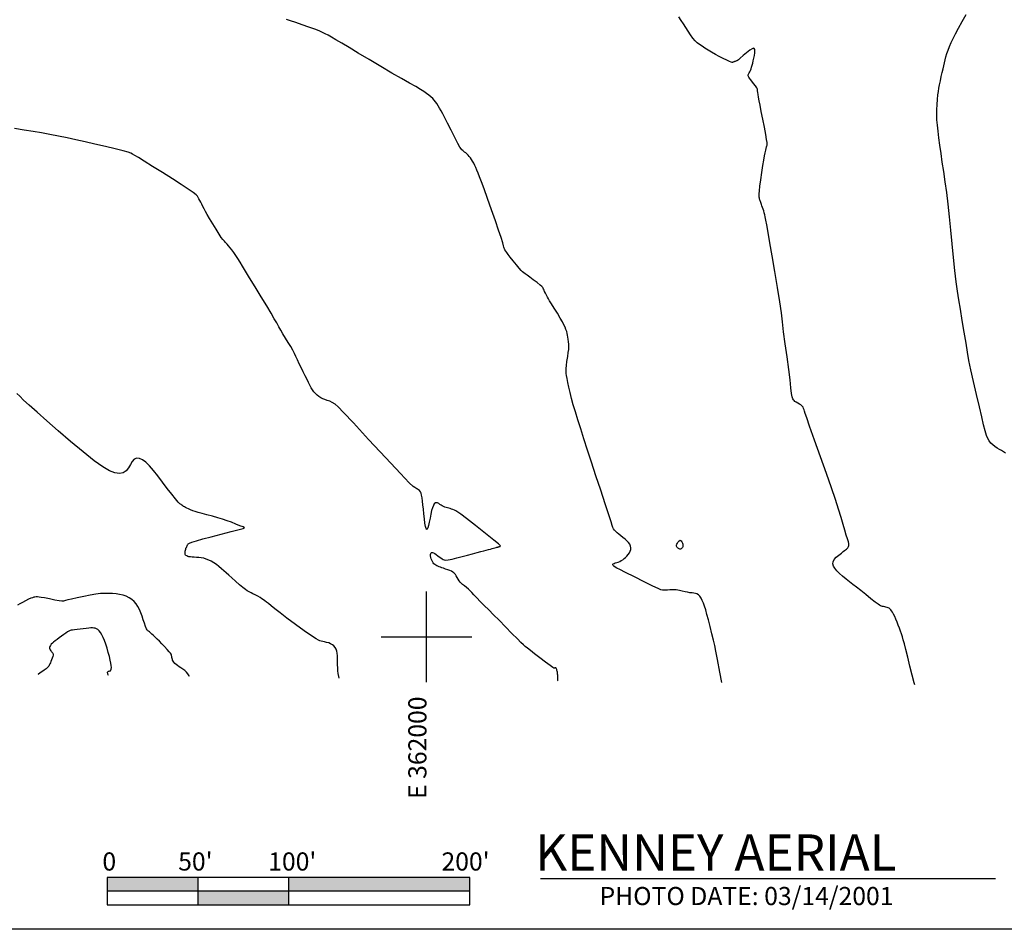
# Model space of a CAD drawing. Extents: x 359663 to 362863, y 1045789 to 1048789.
# Drawn here: x 361776 to 362319, y 1045839 to 1046340 of the extents above; entities that cross this region are included whole.
import ezdxf
from ezdxf.enums import TextEntityAlignment as Align

# ---------------------------------------------------------------- set-up
doc = ezdxf.new("R2010")
doc.units = 0
doc.header["$MEASUREMENT"] = 0
for name, color, linetype in [('1', 1, 'CONTINUOUS'), ('5', 5, 'CONTINUOUS'), ('7', 7, 'CONTINUOUS'), ('GRID', 3, 'CONTINUOUS'), ('GRIDTXT', 7, 'CONTINUOUS'), ('INDEX', 1, 'CONTINUOUS'), ('INTER', 33, 'CONTINUOUS')]:
    doc.layers.add(name, color=color, linetype=linetype)
doc.styles.add('GRID', font='SIMPLEX.shx')
doc.styles.add('ROMANT', font='COMPLEX', dxfattribs={"height": 0.2})

# ---------------------------------------------------------------- blocks, each defined once
blk = doc.blocks.new('GRID')
at = {"layer": 'GRID'}
for p, q in [((0, -0.25), (0, 0.25)), ((-0.25, 0), (0.25, 0))]:
    blk.add_line(p, q, dxfattribs=at)

msp = doc.modelspace()

# ---------------------------------------------------------------- linework, layer by layer
at = {"layer": '1'}
for p, q in [((361823.89, 1045867.16), (361823.89, 1045852.16)), ((362023.89, 1045859.66), (361823.89, 1045859.66))]:
    msp.add_line(p, q, dxfattribs=at)
for points in [[(361823.89, 1045867.16), (361873.89, 1045867.16), (361823.89, 1045859.66), (361873.89, 1045859.66)], [(361923.89, 1045867.16), (362023.89, 1045867.16), (361923.89, 1045859.66), (362023.89, 1045859.66)], [(361873.89, 1045859.66), (361923.89, 1045859.66), (361873.89, 1045852.16), (361923.89, 1045852.16)]]:
    msp.add_solid(points, dxfattribs=at)
at = {"layer": '5'}
msp.add_line((362813.2, 1045838.59), (359813.2, 1045838.59), dxfattribs=at)
at = {"layer": '7'}
for p, q in [((362023.89, 1045867.16), (361823.89, 1045867.16)), ((361873.89, 1045867.16), (361873.89, 1045852.16)), ((361923.89, 1045867.16), (361923.89, 1045852.16)), ((362023.89, 1045852.16), (362023.89, 1045867.16)), ((361823.89, 1045852.16), (362023.89, 1045852.16))]:
    msp.add_line(p, q, dxfattribs=at)
msp.add_lwpolyline([(362062.86, 1045866.62), (362313.74, 1045866.62)], dxfattribs=at)
at = {"layer": 'INDEX', "linetype": 'CONTINUOUS', "elevation": 2470}
msp.add_lwpolyline([(362162.9, 1045974.68), (362161.83, 1045980.35), (362160.5, 1045987.35), (362160.5, 1045987.35), (362159.59, 1045992.06), (362158.92, 1045995.23), (362158.24, 1045998.11), (362158.24, 1045998.11), (362157.36, 1046001.63), (362156.37, 1046005.54), (362155.42, 1046009.24), (362155.42, 1046009.24), (362154.64, 1046012.3), (362153.98, 1046014.75), (362153.37, 1046016.78), (362153.37, 1046016.78), (362152.74, 1046018.54), (362152.08, 1046020.05), (362151.39, 1046021.31), (362151.39, 1046021.31), (362150.67, 1046022.32), (362149.92, 1046023.09), (362149.14, 1046023.61), (362149.14, 1046023.61), (362148.32, 1046023.9), (362147.43, 1046024.05), (362146.43, 1046024.14), (362146.43, 1046024.14), (362145.29, 1046024.27), (362144, 1046024.47), (362142.59, 1046024.78), (362142.59, 1046024.78), (362141.06, 1046025.17), (362139.43, 1046025.57), (362137.71, 1046025.84), (362137.71, 1046025.84), (362135.95, 1046025.91), (362134.27, 1046025.83), (362132.81, 1046025.73), (362132.81, 1046025.73), (362131.69, 1046025.67), (362130.82, 1046025.67), (362130.09, 1046025.73), (362130.09, 1046025.73), (362129.27, 1046025.9), (362127.74, 1046026.49), (362124.81, 1046027.86), (362124.81, 1046027.86), (362120.1, 1046030.19), (362114.65, 1046032.94), (362109.81, 1046035.39), (362106.66, 1046036.99), (362104.9, 1046037.88), (362103.96, 1046038.41), (362103.96, 1046038.41), (362103.33, 1046038.85), (362102.92, 1046039.25), (362102.72, 1046039.61), (362102.72, 1046039.61), (362102.74, 1046039.93), (362102.98, 1046040.22), (362103.44, 1046040.46), (362103.44, 1046040.46), (362104.09, 1046040.68), (362104.89, 1046040.91), (362105.74, 1046041.17), (362105.74, 1046041.17), (362106.59, 1046041.51), (362107.42, 1046041.94), (362108.23, 1046042.45), (362108.23, 1046042.45), (362109.02, 1046043.05), (362109.79, 1046043.74), (362110.54, 1046044.5), (362110.54, 1046044.5), (362111.27, 1046045.35), (362111.9, 1046046.26), (362112.37, 1046047.19), (362112.37, 1046047.19), (362112.63, 1046048.13), (362112.67, 1046049.07), (362112.48, 1046050.01), (362112.48, 1046050.01), (362112.06, 1046050.95), (362111.41, 1046051.9), (362110.54, 1046052.84), (362110.54, 1046052.84), (362109.47, 1046053.79), (362108.29, 1046054.71), (362107.12, 1046055.61), (362107.12, 1046055.61), (362106.07, 1046056.46), (362105.15, 1046057.26), (362104.38, 1046058.01), (362104.38, 1046058.01), (362103.73, 1046058.72), (362103.2, 1046059.45), (362102.77, 1046060.26), (362102.77, 1046060.26), (362102.38, 1046061.33), (362101.75, 1046063.37), (362100.54, 1046067.17), (362100.54, 1046067.17), (362098.57, 1046073.24), (362096.08, 1046080.8), (362093.46, 1046088.75), (362093.46, 1046088.75), (362091.02, 1046096.18), (362088.81, 1046102.94), (362086.82, 1046109.09), (362086.82, 1046109.09), (362085.04, 1046114.67), (362083.47, 1046119.67), (362082.1, 1046124.1), (362082.1, 1046124.1), (362080.95, 1046127.98), (362079.97, 1046131.44), (362079.15, 1046134.61), (362079.15, 1046134.61), (362078.48, 1046137.58), (362077.93, 1046140.24), (362077.53, 1046142.42), (362077.53, 1046142.42), (362077.27, 1046144.03), (362077.1, 1046145.19), (362077.01, 1046146.06), (362077.01, 1046146.06), (362076.96, 1046146.85), (362077, 1046147.89), (362077.16, 1046149.5), (362077.16, 1046149.5), (362077.47, 1046151.88), (362077.86, 1046154.54), (362078.21, 1046156.84), (362078.21, 1046156.84), (362078.43, 1046158.32), (362078.52, 1046159.27), (362078.51, 1046160.15), (362078.51, 1046160.15), (362078.42, 1046161.33), (362078.27, 1046162.7), (362078.11, 1046164.06), (362078.11, 1046164.06), (362077.97, 1046165.24), (362077.82, 1046166.29), (362077.61, 1046167.31), (362077.61, 1046167.31), (362077.31, 1046168.39), (362076.91, 1046169.53), (362076.42, 1046170.75), (362075.82, 1046172.08), (362074.98, 1046173.68), (362073.79, 1046175.76), (362073.79, 1046175.76), (362072.19, 1046178.41), (362070.45, 1046181.2), (362068.93, 1046183.62), (362068.93, 1046183.62), (362067.89, 1046185.27), (362067.2, 1046186.38), (362066.67, 1046187.31), (362066.67, 1046187.31), (362066.14, 1046188.35), (362065.62, 1046189.43), (362065.16, 1046190.41), (362065.16, 1046190.41), (362064.81, 1046191.17), (362064.55, 1046191.73), (362064.35, 1046192.17), (362064.35, 1046192.17), (362064.14, 1046192.55), (362063.67, 1046193.08), (362062.66, 1046193.95), (362062.66, 1046193.95), (362060.95, 1046195.29), (362058.89, 1046196.85), (362056.94, 1046198.31), (362056.94, 1046198.31), (362055.46, 1046199.42), (362054.42, 1046200.2), (362053.65, 1046200.79), (362053.65, 1046200.79), (362052.99, 1046201.33), (362052.23, 1046202.06), (362051.14, 1046203.28), (362051.14, 1046203.28), (362049.59, 1046205.14), (362047.83, 1046207.31), (362046.23, 1046209.32), (362046.23, 1046209.32), (362045.06, 1046210.83), (362044.26, 1046211.9), (362043.71, 1046212.7), (362043.71, 1046212.7), (362043.29, 1046213.36), (362042.99, 1046213.93), (362042.8, 1046214.38), (362042.8, 1046214.38), (362042.69, 1046214.81), (362042.5, 1046215.62), (362042.03, 1046217.28), (362042.03, 1046217.28), (362041.12, 1046220.18), (362039.77, 1046224.29), (362038, 1046229.47), (362038, 1046229.47), (362035.89, 1046235.49), (362033.71, 1046241.61), (362031.78, 1046246.96), (362031.78, 1046246.96), (362030.34, 1046250.89), (362029.3, 1046253.64), (362028.52, 1046255.64), (362028.52, 1046255.64), (362027.85, 1046257.29), (362027.24, 1046258.71), (362026.66, 1046259.98), (362026.66, 1046259.98), (362026.07, 1046261.14), (362025.47, 1046262.21), (362024.86, 1046263.2), (362024.86, 1046263.2), (362024.24, 1046264.09), (362023.61, 1046264.9), (362022.96, 1046265.61), (362022.96, 1046265.61), (362022.31, 1046266.25), (362021.67, 1046266.81), (362021.06, 1046267.31), (362021.06, 1046267.31), (362020.51, 1046267.79), (362020, 1046268.23), (362019.56, 1046268.63), (362019.56, 1046268.63), (362019.12, 1046269.09), (362018.48, 1046270.05), (362017.36, 1046272.05), (362017.36, 1046272.05), (362015.63, 1046275.39), (362013.59, 1046279.41), (362011.66, 1046283.24), (362011.66, 1046283.24), (362010.16, 1046286.18), (362009.03, 1046288.34), (362008.11, 1046290.04), (362008.11, 1046290.04), (362007.27, 1046291.53), (362006.47, 1046292.86), (362005.72, 1046294.02), (362005.01, 1046295.04), (362004.28, 1046295.95), (362003.46, 1046296.84), (362003.46, 1046296.84), (362002.48, 1046297.75), (362001.35, 1046298.69), (362000.05, 1046299.67), (362000.05, 1046299.67), (361998.55, 1046300.7), (361996.64, 1046301.9), (361994.06, 1046303.42), (361994.06, 1046303.42), (361990.62, 1046305.38), (361986.25, 1046307.85), (361980.94, 1046310.89), (361980.94, 1046310.89), (361974.8, 1046314.49), (361968.38, 1046318.3), (361962.38, 1046321.89), (361962.38, 1046321.89), (361957.33, 1046324.92), (361953.28, 1046327.36), (361950.1, 1046329.26), (361950.1, 1046329.26), (361947.66, 1046330.67), (361945.77, 1046331.73), (361944.17, 1046332.57), (361944.17, 1046332.57), (361942.64, 1046333.32), (361940.82, 1046334.12), (361938.37, 1046335.08), (361938.37, 1046335.08), (361935.08, 1046336.27), (361931.4, 1046337.56), (361927.91, 1046338.74), (361927.91, 1046338.74), (361925.06, 1046339.7), (361922.75, 1046340.47)], dxfattribs=at)
msp.add_lwpolyline([(362141.09, 1046051.64), (362141.29, 1046051.06), (362141.38, 1046050.61), (362141.41, 1046050.24), (362141.41, 1046050.24), (362141.39, 1046049.89), (362141.32, 1046049.57), (362141.2, 1046049.27), (362141.2, 1046049.27), (362141.04, 1046048.99), (362140.84, 1046048.75), (362140.62, 1046048.56), (362140.62, 1046048.56), (362140.38, 1046048.41), (362140.14, 1046048.33), (362139.88, 1046048.3), (362139.88, 1046048.3), (362139.61, 1046048.33), (362139.33, 1046048.41), (362139.03, 1046048.56), (362139.03, 1046048.56), (362138.73, 1046048.75), (362138.45, 1046048.99), (362138.2, 1046049.27), (362138.2, 1046049.27), (362138.03, 1046049.57), (362137.92, 1046049.89), (362137.89, 1046050.24), (362137.89, 1046050.24), (362137.93, 1046050.61), (362138.08, 1046051.06), (362138.36, 1046051.64), (362138.36, 1046051.64), (362138.81, 1046052.33), (362139.35, 1046052.94), (362139.89, 1046053.21), (362139.89, 1046053.21), (362140.39, 1046052.94), (362140.79, 1046052.33), (362141.09, 1046051.64)], close=True, dxfattribs=at)
at = {"layer": 'INTER', "color": 33, "linetype": 'CONTINUOUS'}
for points, elevation in [([(362269.26, 1045973.43), (362268.94, 1045974.57), (362267.78, 1045978.74), (362267.78, 1045978.74), (362266.56, 1045983.66), (362265.34, 1045988.67), (362264.28, 1045993.02), (362264.28, 1045993.02), (362263.5, 1045996.15), (362262.91, 1045998.32), (362262.41, 1045999.99), (362262.41, 1045999.99), (362261.89, 1046001.55), (362261.34, 1046003.1), (362260.75, 1046004.69), (362260.75, 1046004.69), (362260.12, 1046006.33), (362259.46, 1046007.99), (362258.79, 1046009.6), (362258.79, 1046009.6), (362258.15, 1046011.1), (362257.53, 1046012.42), (362256.98, 1046013.5), (362256.98, 1046013.5), (362256.48, 1046014.3), (362256.01, 1046014.87), (362255.54, 1046015.3), (362255.54, 1046015.3), (362255.03, 1046015.65), (362254.49, 1046015.94), (362253.91, 1046016.17), (362253.91, 1046016.17), (362253.29, 1046016.34), (362252.66, 1046016.47), (362252.03, 1046016.6), (362252.03, 1046016.6), (362251.44, 1046016.74), (362250.89, 1046016.9), (362250.36, 1046017.09), (362250.36, 1046017.09), (362249.82, 1046017.33), (362248.96, 1046017.89), (362247.45, 1046019.02), (362247.45, 1046019.02), (362245.07, 1046020.89), (362242.22, 1046023.18), (362239.44, 1046025.42), (362239.44, 1046025.42), (362237.12, 1046027.27), (362235.15, 1046028.82), (362233.28, 1046030.27), (362233.28, 1046030.27), (362231.34, 1046031.8), (362229.4, 1046033.37), (362227.65, 1046034.91), (362227.65, 1046034.91), (362226.23, 1046036.37), (362225.15, 1046037.73), (362224.42, 1046038.99), (362224.42, 1046038.99), (362224.07, 1046040.17), (362224.15, 1046041.32), (362224.76, 1046042.52), (362224.76, 1046042.52), (362225.93, 1046043.8), (362227.37, 1046045.05), (362228.75, 1046046.13), (362228.75, 1046046.13), (362229.79, 1046046.94), (362230.53, 1046047.52), (362231.08, 1046047.96), (362231.08, 1046047.96), (362231.55, 1046048.34), (362231.95, 1046048.7), (362232.28, 1046049.05), (362232.28, 1046049.05), (362232.54, 1046049.42), (362232.74, 1046049.81), (362232.88, 1046050.22), (362232.88, 1046050.22), (362232.94, 1046050.68), (362232.87, 1046051.34), (362232.62, 1046052.37), (362232.62, 1046052.37), (362232.14, 1046053.93), (362231.46, 1046056.04), (362230.64, 1046058.7), (362230.64, 1046058.7), (362229.69, 1046061.93), (362228.57, 1046065.78), (362227.19, 1046070.33), (362225.45, 1046075.7), (362223.26, 1046082.16), (362220.52, 1046090.01), (362220.52, 1046090.01), (362217.26, 1046099.24), (362213.97, 1046108.49), (362211.27, 1046116.07), (362211.27, 1046116.07), (362209.63, 1046120.75), (362208.82, 1046123.15), (362208.43, 1046124.34), (362208.43, 1046124.34), (362208.15, 1046125.22), (362207.87, 1046125.95), (362207.6, 1046126.55), (362207.6, 1046126.55), (362207.31, 1046127.01), (362206.93, 1046127.41), (362206.36, 1046127.82), (362206.36, 1046127.82), (362205.58, 1046128.3), (362204.68, 1046128.81), (362203.84, 1046129.32), (362203.84, 1046129.32), (362203.17, 1046129.79), (362202.66, 1046130.23), (362202.27, 1046130.68), (362202.27, 1046130.68), (362201.93, 1046131.23), (362201.62, 1046132.24), (362201.32, 1046134.13), (362201.32, 1046134.13), (362200.97, 1046137.25), (362200.51, 1046141.68), (362199.82, 1046147.41), (362199.82, 1046147.41), (362198.87, 1046154.3), (362197.83, 1046161.54), (362196.91, 1046168.17), (362196.91, 1046168.17), (362196.26, 1046173.59), (362195.67, 1046178.71), (362194.85, 1046184.78), (362194.85, 1046184.78), (362193.61, 1046192.66), (362192.11, 1046201.51), (362190.62, 1046210.06), (362190.62, 1046210.06), (362189.34, 1046217.28), (362188.33, 1046222.95), (362187.59, 1046227.11), (362187.59, 1046227.11), (362187.1, 1046229.83), (362186.77, 1046231.54), (362186.51, 1046232.73), (362186.51, 1046232.73), (362186.23, 1046233.8), (362185.92, 1046234.83), (362185.6, 1046235.82), (362185.6, 1046235.82), (362185.27, 1046236.75), (362184.96, 1046237.61), (362184.68, 1046238.36), (362184.68, 1046238.36), (362184.45, 1046238.98), (362184.27, 1046239.51), (362184.11, 1046239.99), (362184.11, 1046239.99), (362183.96, 1046240.46), (362183.82, 1046240.94), (362183.68, 1046241.41), (362183.68, 1046241.41), (362183.56, 1046241.89), (362183.46, 1046242.47), (362183.41, 1046243.22), (362183.41, 1046243.22), (362183.43, 1046244.27), (362183.56, 1046245.91), (362183.86, 1046248.45), (362183.86, 1046248.45), (362184.35, 1046252.04), (362184.95, 1046256.11), (362185.53, 1046259.93), (362185.53, 1046259.93), (362186.02, 1046262.93), (362186.41, 1046265.18), (362186.74, 1046266.89), (362186.74, 1046266.89), (362187.02, 1046268.28), (362187.27, 1046269.37), (362187.49, 1046270.16), (362187.49, 1046270.16), (362187.67, 1046270.69), (362187.79, 1046271.15), (362187.84, 1046271.72), (362187.84, 1046271.72), (362187.79, 1046272.67), (362187.56, 1046274.31), (362187.09, 1046277.02), (362186.33, 1046280.96), (362185.43, 1046285.49), (362184.58, 1046289.76), (362184.58, 1046289.76), (362183.91, 1046293.11), (362183.43, 1046295.62), (362183.09, 1046297.53), (362183.09, 1046297.53), (362182.84, 1046299.04), (362182.67, 1046300.2), (362182.6, 1046301.02), (362182.6, 1046301.02), (362182.59, 1046301.53), (362182.48, 1046301.99), (362182.1, 1046302.69), (362182.1, 1046302.69), (362181.32, 1046303.82), (362180.32, 1046305.18), (362179.36, 1046306.46), (362179.36, 1046306.46), (362178.63, 1046307.43), (362178.12, 1046308.11), (362177.76, 1046308.6), (362177.76, 1046308.6), (362177.51, 1046309.01), (362177.38, 1046309.4), (362177.41, 1046309.83), (362177.41, 1046309.83), (362177.62, 1046310.35), (362177.95, 1046310.96), (362178.32, 1046311.64), (362178.32, 1046311.64), (362178.67, 1046312.39), (362178.99, 1046313.21), (362179.29, 1046314.13), (362179.29, 1046314.13), (362179.58, 1046315.16), (362179.88, 1046316.33), (362180.2, 1046317.65), (362180.2, 1046317.65), (362180.54, 1046319.12), (362180.84, 1046320.61), (362181.05, 1046321.97), (362181.05, 1046321.97), (362181.11, 1046323.06), (362181, 1046323.86), (362180.72, 1046324.37), (362180.72, 1046324.37), (362180.26, 1046324.56), (362179.48, 1046324.33), (362178.24, 1046323.54), (362178.24, 1046323.54), (362176.49, 1046322.14), (362174.59, 1046320.51), (362172.98, 1046319.08), (362172.98, 1046319.08), (362171.99, 1046318.23), (362171.48, 1046317.82), (362171.18, 1046317.66), (362171.18, 1046317.66), (362170.87, 1046317.55), (362170.53, 1046317.45), (362170.2, 1046317.36), (362170.2, 1046317.36), (362169.91, 1046317.26), (362169.66, 1046317.15), (362169.42, 1046317.04), (362169.42, 1046317.04), (362169.16, 1046316.94), (362168.91, 1046316.84), (362168.69, 1046316.76), (362168.69, 1046316.76), (362168.46, 1046316.72), (362168.01, 1046316.83), (362167.11, 1046317.2), (362167.11, 1046317.2), (362165.59, 1046317.93), (362163.62, 1046318.92), (362161.44, 1046320.05), (362161.44, 1046320.05), (362159.28, 1046321.22), (362157.21, 1046322.38), (362155.28, 1046323.51), (362155.28, 1046323.51), (362153.52, 1046324.6), (362151.94, 1046325.64), (362150.54, 1046326.64), (362150.54, 1046326.64), (362149.29, 1046327.62), (362148.12, 1046328.73), (362146.92, 1046330.13), (362146.92, 1046330.13), (362145.6, 1046331.94), (362144.24, 1046333.98), (362142.92, 1046336.05), (362142.92, 1046336.05), (362141.7, 1046337.98), (362140.51, 1046339.86), (362139.21, 1046341.84)], 2472), ([(362319.23, 1046101.19), (362318.2, 1046101.92), (362317.07, 1046102.64), (362317.07, 1046102.64), (362315.84, 1046103.33), (362314.58, 1046104.05), (362313.36, 1046104.85), (362313.36, 1046104.85), (362312.23, 1046105.77), (362311.21, 1046106.81), (362310.31, 1046107.97), (362310.31, 1046107.97), (362309.5, 1046109.31), (362308.74, 1046111.05), (362307.98, 1046113.47), (362307.98, 1046113.47), (362307.15, 1046116.82), (362306.14, 1046121.24), (362304.86, 1046126.86), (362304.86, 1046126.86), (362303.25, 1046133.61), (362301.56, 1046140.71), (362300.1, 1046147.16), (362300.1, 1046147.16), (362299.08, 1046152.33), (362298.31, 1046156.9), (362297.53, 1046161.87), (362297.53, 1046161.87), (362296.52, 1046167.93), (362295.4, 1046174.49), (362294.35, 1046180.67), (362294.35, 1046180.67), (362293.5, 1046185.84), (362292.78, 1046190.6), (362292.09, 1046195.79), (362292.09, 1046195.79), (362291.34, 1046202.07), (362290.55, 1046209.21), (362289.77, 1046216.74), (362289.77, 1046216.74), (362289.05, 1046224.25), (362288.36, 1046231.56), (362287.63, 1046238.5), (362287.63, 1046238.5), (362286.85, 1046244.97), (362286.02, 1046250.98), (362285.2, 1046256.57), (362285.2, 1046256.57), (362284.41, 1046261.77), (362283.69, 1046266.61), (362283.05, 1046271.06), (362283.05, 1046271.06), (362282.5, 1046275.14), (362282.06, 1046278.83), (362281.71, 1046282.15), (362281.71, 1046282.15), (362281.47, 1046285.12), (362281.35, 1046287.9), (362281.35, 1046290.66), (362281.35, 1046290.66), (362281.48, 1046293.53), (362281.69, 1046296.32), (362281.95, 1046298.8), (362281.95, 1046298.8), (362282.22, 1046300.8), (362282.51, 1046302.56), (362282.88, 1046304.42), (362282.88, 1046304.42), (362283.34, 1046306.61), (362283.85, 1046308.96), (362284.35, 1046311.21), (362284.35, 1046311.21), (362284.79, 1046313.15), (362285.19, 1046314.85), (362285.57, 1046316.47), (362285.57, 1046316.47), (362285.97, 1046318.11), (362286.42, 1046319.82), (362286.96, 1046321.62), (362286.96, 1046321.62), (362287.62, 1046323.52), (362288.4, 1046325.54), (362289.32, 1046327.66), (362289.32, 1046327.66), (362290.37, 1046329.93), (362291.68, 1046332.52), (362293.34, 1046335.63), (362293.34, 1046335.63), (362295.41, 1046339.33), (362297.57, 1046343.13)], 2474), ([(362072.33, 1045975.73), (362072.35, 1045975.92), (362072.35, 1045975.92), (362072.44, 1045976.95), (362072.48, 1045977.61), (362072.47, 1045978.14), (362072.47, 1045978.14), (362072.42, 1045978.7), (362072.34, 1045979.3), (362072.26, 1045979.89), (362072.16, 1045980.43), (362072.06, 1045980.93), (362071.95, 1045981.4), (362071.95, 1045981.4), (362071.82, 1045981.82), (362071.68, 1045982.2), (362071.55, 1045982.5), (362071.55, 1045982.5), (362071.43, 1045982.69), (362071.3, 1045982.8), (362071.14, 1045982.84), (362071.14, 1045982.84), (362070.94, 1045982.81), (362070.71, 1045982.74), (362070.51, 1045982.66), (362070.51, 1045982.66), (362070.27, 1045982.65), (362069.64, 1045983), (362068.18, 1045984.03), (362068.18, 1045984.03), (362065.64, 1045985.94), (362062.53, 1045988.32), (362059.58, 1045990.61), (362059.58, 1045990.61), (362057.33, 1045992.36), (362055.71, 1045993.64), (362054.5, 1045994.62), (362054.5, 1045994.62), (362053.43, 1045995.52), (362052.11, 1045996.74), (362050.11, 1045998.75), (362050.11, 1045998.75), (362047.16, 1046001.8), (362043.64, 1046005.45), (362040.11, 1046009.06), (362040.11, 1046009.06), (362037, 1046012.14), (362034.3, 1046014.76), (362031.89, 1046017.12), (362031.89, 1046017.12), (362029.7, 1046019.38), (362027.76, 1046021.43), (362026.18, 1046023.14), (362026.18, 1046023.14), (362025, 1046024.4), (362024.04, 1046025.37), (362023.1, 1046026.22), (362023.1, 1046026.22), (362022.02, 1046027.12), (362020.9, 1046028.02), (362019.89, 1046028.84), (362019.89, 1046028.84), (362019.11, 1046029.51), (362018.51, 1046030.14), (362017.97, 1046030.86), (362017.97, 1046030.86), (362017.44, 1046031.74), (362016.9, 1046032.7), (362016.4, 1046033.58), (362016.4, 1046033.58), (362015.94, 1046034.28), (362015.51, 1046034.82), (362015.05, 1046035.27), (362015.05, 1046035.27), (362014.52, 1046035.67), (362013.86, 1046036.06), (362012.98, 1046036.46), (362012.98, 1046036.46), (362011.84, 1046036.9), (362010.59, 1046037.33), (362009.42, 1046037.73), (362009.42, 1046037.73), (362008.46, 1046038.05), (362007.68, 1046038.32), (362006.99, 1046038.57), (362006.99, 1046038.57), (362006.33, 1046038.81), (362005.7, 1046039.08), (362005.1, 1046039.4), (362005.1, 1046039.4), (362004.56, 1046039.79), (362004.07, 1046040.27), (362003.64, 1046040.81), (362003.64, 1046040.81), (362003.26, 1046041.44), (362002.93, 1046042.14), (362002.66, 1046042.92), (362002.66, 1046042.92), (362002.44, 1046043.77), (362002.3, 1046044.6), (362002.26, 1046045.33), (362002.26, 1046045.33), (362002.34, 1046045.89), (362002.54, 1046046.26), (362002.87, 1046046.45), (362002.87, 1046046.45), (362003.31, 1046046.45), (362003.88, 1046046.26), (362004.57, 1046045.88), (362005.37, 1046045.33), (362006.23, 1046044.69), (362007.08, 1046044.05), (362007.08, 1046044.05), (362007.87, 1046043.48), (362008.58, 1046043.01), (362009.22, 1046042.63), (362009.22, 1046042.63), (362009.84, 1046042.36), (362010.68, 1046042.25), (362012.06, 1046042.39), (362012.06, 1046042.39), (362014.18, 1046042.82), (362016.84, 1046043.47), (362019.78, 1046044.22), (362019.78, 1046044.22), (362022.71, 1046044.99), (362025.47, 1046045.72), (362027.91, 1046046.37), (362027.91, 1046046.37), (362029.92, 1046046.91), (362031.56, 1046047.35), (362032.95, 1046047.73), (362032.95, 1046047.73), (362034.16, 1046048.06), (362035.24, 1046048.35), (362036.19, 1046048.61), (362036.19, 1046048.61), (362037.02, 1046048.84), (362037.74, 1046049.04), (362038.36, 1046049.21), (362038.36, 1046049.21), (362038.86, 1046049.35), (362039.27, 1046049.46), (362039.62, 1046049.55), (362039.62, 1046049.55), (362039.92, 1046049.63), (362040.18, 1046049.7), (362040.4, 1046049.76), (362040.4, 1046049.76), (362040.58, 1046049.81), (362040.72, 1046049.87), (362040.8, 1046049.98), (362040.8, 1046049.98), (362040.68, 1046050.23), (362039.71, 1046051.15), (362037.12, 1046053.3), (362037.12, 1046053.3), (362032.51, 1046056.99), (362027, 1046061.34), (362022.11, 1046065.15), (362022.11, 1046065.15), (362018.97, 1046067.53), (362017.25, 1046068.74), (362016.26, 1046069.33), (362016.26, 1046069.33), (362015.41, 1046069.76), (362014.59, 1046070.12), (362013.8, 1046070.41), (362013.8, 1046070.41), (362013.03, 1046070.62), (362012.29, 1046070.81), (362011.55, 1046071), (362011.55, 1046071), (362010.84, 1046071.22), (362010.13, 1046071.49), (362009.43, 1046071.8), (362009.43, 1046071.8), (362008.74, 1046072.15), (362008.06, 1046072.54), (362007.4, 1046072.97), (362007.4, 1046072.97), (362006.74, 1046073.42), (362006.1, 1046073.78), (362005.48, 1046073.92), (362005.48, 1046073.92), (362004.9, 1046073.75), (362004.34, 1046073.22), (362003.8, 1046072.35), (362003.8, 1046072.35), (362003.3, 1046071.14), (362002.83, 1046069.57), (362002.38, 1046067.66), (362002.38, 1046067.66), (362001.96, 1046065.46), (362001.56, 1046063.24), (362001.19, 1046061.32), (362001.19, 1046061.32), (362000.82, 1046059.98), (362000.47, 1046059.26), (362000.13, 1046059.17), (362000.13, 1046059.17), (361999.8, 1046059.7), (361999.49, 1046060.87), (361999.18, 1046062.66), (361999.18, 1046062.66), (361998.89, 1046065.02), (361998.61, 1046067.69), (361998.34, 1046070.36), (361998.08, 1046072.76), (361997.82, 1046074.83), (361997.57, 1046076.57), (361997.57, 1046076.57), (361997.32, 1046078), (361997.03, 1046079.13), (361996.66, 1046079.98), (361996.66, 1046079.98), (361996.19, 1046080.58), (361995.65, 1046081.01), (361995.11, 1046081.33), (361995.11, 1046081.33), (361994.61, 1046081.6), (361994.11, 1046081.88), (361993.57, 1046082.2), (361993.57, 1046082.2), (361992.73, 1046082.81), (361990.53, 1046084.92), (361985.7, 1046089.94), (361985.7, 1046089.94), (361977.61, 1046098.59), (361968.12, 1046108.82), (361959.74, 1046117.89), (361959.74, 1046117.89), (361954.34, 1046123.69), (361951.36, 1046126.75), (361949.61, 1046128.25), (361949.61, 1046128.25), (361948.1, 1046129.18), (361946.66, 1046129.85), (361945.29, 1046130.36), (361945.29, 1046130.36), (361944.03, 1046130.82), (361942.84, 1046131.29), (361941.74, 1046131.82), (361941.74, 1046131.82), (361940.7, 1046132.46), (361939.72, 1046133.21), (361938.8, 1046134.07), (361938.8, 1046134.07), (361937.95, 1046135.05), (361937.16, 1046136.14), (361936.43, 1046137.35), (361936.43, 1046137.35), (361935.75, 1046138.67), (361935.03, 1046140.18), (361934.19, 1046141.94), (361934.19, 1046141.94), (361933.17, 1046143.97), (361932.04, 1046146.18), (361930.91, 1046148.43), (361930.91, 1046148.43), (361929.88, 1046150.59), (361928.93, 1046152.62), (361928.06, 1046154.52), (361928.06, 1046154.52), (361927.21, 1046156.28), (361926.28, 1046158.07), (361925.15, 1046160.05), (361925.15, 1046160.05), (361923.75, 1046162.33), (361922.24, 1046164.74), (361920.82, 1046167.05), (361920.82, 1046167.05), (361919.64, 1046169.09), (361918.58, 1046171), (361917.46, 1046173.03), (361917.46, 1046173.03), (361916.1, 1046175.4), (361914.32, 1046178.42), (361911.92, 1046182.41), (361911.92, 1046182.41), (361908.84, 1046187.48), (361905.52, 1046192.94), (361902.5, 1046197.9), (361902.5, 1046197.9), (361900.22, 1046201.66), (361898.54, 1046204.42), (361897.21, 1046206.61), (361897.21, 1046206.61), (361895.98, 1046208.55), (361894.83, 1046210.31), (361893.74, 1046211.9), (361893.74, 1046211.9), (361892.72, 1046213.32), (361891.77, 1046214.56), (361890.89, 1046215.63), (361890.89, 1046215.63), (361890.07, 1046216.54), (361889.3, 1046217.35), (361888.57, 1046218.13), (361888.57, 1046218.13), (361887.82, 1046219), (361886.91, 1046220.22), (361885.67, 1046222.08), (361885.67, 1046222.08), (361883.99, 1046224.74), (361882.14, 1046227.78), (361880.43, 1046230.63), (361879.13, 1046232.85), (361878.17, 1046234.55), (361877.41, 1046235.96), (361877.41, 1046235.96), (361876.73, 1046237.27), (361876.1, 1046238.5), (361875.53, 1046239.62), (361875.53, 1046239.62), (361875.03, 1046240.63), (361874.57, 1046241.51), (361874.18, 1046242.26), (361874.18, 1046242.26), (361873.77, 1046242.93), (361872.98, 1046243.76), (361871.38, 1046245.02), (361871.38, 1046245.02), (361868.62, 1046246.93), (361864.77, 1046249.46), (361859.97, 1046252.54), (361859.97, 1046252.54), (361854.48, 1046256.01), (361849.01, 1046259.44), (361844.38, 1046262.32), (361844.38, 1046262.32), (361841.19, 1046264.3), (361839.21, 1046265.5), (361837.96, 1046266.22), (361837.96, 1046266.22), (361836.95, 1046266.72), (361835.47, 1046267.22), (361832.81, 1046267.94), (361832.81, 1046267.94), (361828.47, 1046269.01), (361823.01, 1046270.32), (361817.24, 1046271.67), (361817.24, 1046271.67), (361811.8, 1046272.93), (361806.71, 1046274.06), (361801.84, 1046275.12), (361801.84, 1046275.12), (361797.07, 1046276.1), (361792.37, 1046277.02), (361787.75, 1046277.88), (361787.75, 1046277.88), (361783.15, 1046278.68), (361778.3, 1046279.47), (361772.87, 1046280.27)], 2468), ([(361951.87, 1045977.14), (361951.62, 1045978.12), (361951.33, 1045979.62), (361951.15, 1045981.09), (361951.15, 1045981.09), (361951.07, 1045982.75), (361951.04, 1045984.54), (361951.04, 1045986.32), (361951.04, 1045986.32), (361951.03, 1045987.97), (361950.98, 1045989.47), (361950.84, 1045990.83), (361950.84, 1045990.83), (361950.57, 1045992.06), (361950.16, 1045993.15), (361949.62, 1045994.1), (361949.62, 1045994.1), (361948.94, 1045994.92), (361948.12, 1045995.6), (361947.16, 1045996.14), (361947.16, 1045996.14), (361946.09, 1045996.56), (361944.96, 1045996.88), (361943.86, 1045997.14), (361943.86, 1045997.14), (361942.86, 1045997.38), (361941.97, 1045997.6), (361941.2, 1045997.8), (361941.2, 1045997.8), (361940.43, 1045998.07), (361939.13, 1045998.79), (361936.66, 1046000.43), (361936.66, 1046000.43), (361932.62, 1046003.27), (361927.75, 1046006.79), (361923.03, 1046010.28), (361923.03, 1046010.28), (361919.26, 1046013.16), (361916.44, 1046015.39), (361914.37, 1046017.06), (361914.37, 1046017.06), (361912.89, 1046018.26), (361911.8, 1046019.13), (361910.95, 1046019.79), (361910.95, 1046019.79), (361910.17, 1046020.37), (361909.33, 1046020.93), (361908.3, 1046021.56), (361908.3, 1046021.56), (361907, 1046022.27), (361905.61, 1046023), (361904.34, 1046023.64), (361904.34, 1046023.64), (361903.35, 1046024.14), (361902.57, 1046024.52), (361901.89, 1046024.88), (361901.89, 1046024.88), (361901.17, 1046025.31), (361900.23, 1046025.98), (361898.85, 1046027.07), (361898.85, 1046027.07), (361896.94, 1046028.69), (361894.75, 1046030.58), (361892.67, 1046032.41), (361892.67, 1046032.41), (361890.96, 1046033.91), (361889.55, 1046035.17), (361888.26, 1046036.33), (361888.26, 1046036.33), (361886.93, 1046037.51), (361885.56, 1046038.68), (361884.18, 1046039.77), (361882.79, 1046040.74), (361881.4, 1046041.57), (361880.01, 1046042.27), (361880.01, 1046042.27), (361878.63, 1046042.82), (361877.24, 1046043.24), (361875.86, 1046043.53), (361875.86, 1046043.53), (361874.48, 1046043.68), (361873.16, 1046043.76), (361871.92, 1046043.81), (361871.92, 1046043.81), (361870.82, 1046043.88), (361869.86, 1046043.99), (361869.04, 1046044.13), (361869.04, 1046044.13), (361868.37, 1046044.3), (361867.83, 1046044.51), (361867.43, 1046044.75), (361867.43, 1046044.75), (361867.17, 1046045.02), (361867.02, 1046045.32), (361866.93, 1046045.66), (361866.93, 1046045.66), (361866.89, 1046046.02), (361866.89, 1046046.41), (361866.92, 1046046.82), (361866.92, 1046046.82), (361867, 1046047.26), (361867.1, 1046047.73), (361867.25, 1046048.22), (361867.25, 1046048.22), (361867.43, 1046048.74), (361867.63, 1046049.26), (361867.85, 1046049.75), (361867.85, 1046049.75), (361868.05, 1046050.19), (361868.26, 1046050.58), (361868.45, 1046050.91), (361868.45, 1046050.91), (361868.71, 1046051.2), (361869.34, 1046051.55), (361870.73, 1046052.07), (361870.73, 1046052.07), (361873.19, 1046052.86), (361876.76, 1046053.89), (361881.4, 1046055.16), (361881.4, 1046055.16), (361886.89, 1046056.58), (361892.34, 1046057.95), (361896.66, 1046059.04), (361896.66, 1046059.04), (361899.02, 1046059.67), (361899.61, 1046060.07), (361898.86, 1046060.51), (361898.86, 1046060.51), (361897.17, 1046061.22), (361894.92, 1046062.13), (361892.46, 1046063.08), (361892.46, 1046063.08), (361890.07, 1046063.96), (361887.64, 1046064.78), (361884.99, 1046065.59), (361884.99, 1046065.59), (361882.02, 1046066.42), (361878.99, 1046067.23), (361876.29, 1046067.95), (361876.29, 1046067.95), (361874.17, 1046068.54), (361872.53, 1046069.04), (361871.16, 1046069.51), (361871.16, 1046069.51), (361869.92, 1046069.99), (361868.81, 1046070.47), (361867.87, 1046070.9), (361867.87, 1046070.9), (361867.15, 1046071.26), (361866.59, 1046071.57), (361866.11, 1046071.86), (361866.11, 1046071.86), (361865.67, 1046072.15), (361865.21, 1046072.47), (361864.7, 1046072.85), (361864.7, 1046072.85), (361864.07, 1046073.36), (361863.14, 1046074.29), (361861.68, 1046075.95), (361861.68, 1046075.95), (361859.58, 1046078.55), (361857.05, 1046081.8), (361854.39, 1046085.29), (361854.39, 1046085.29), (361851.86, 1046088.66), (361849.5, 1046091.7), (361847.32, 1046094.27), (361847.32, 1046094.27), (361845.3, 1046096.23), (361843.46, 1046097.58), (361841.78, 1046098.29), (361840.28, 1046098.38), (361838.94, 1046097.84), (361837.78, 1046096.68), (361837.78, 1046096.68), (361836.75, 1046094.96), (361835.7, 1046093.06), (361834.43, 1046091.41), (361834.43, 1046091.41), (361832.78, 1046090.39), (361830.71, 1046090.06), (361828.24, 1046090.43), (361828.24, 1046090.43), (361825.29, 1046091.55), (361821.59, 1046093.67), (361816.76, 1046097.09), (361816.76, 1046097.09), (361810.65, 1046101.94), (361803.79, 1046107.69), (361796.93, 1046113.6), (361796.93, 1046113.6), (361790.68, 1046119.05), (361785.33, 1046123.79), (361781.05, 1046127.64), (361781.05, 1046127.64), (361777.92, 1046130.53), (361775.75, 1046132.62), (361774.23, 1046134.18)], 2466), ([(361869.38, 1045978.11), (361869.24, 1045978.38), (361869.24, 1045978.38), (361868.49, 1045979.48), (361867.65, 1045980.48), (361866.71, 1045981.36), (361866.71, 1045981.36), (361865.69, 1045982.13), (361864.64, 1045982.82), (361863.64, 1045983.46), (361863.64, 1045983.46), (361862.75, 1045984.09), (361861.98, 1045984.69), (361861.33, 1045985.29), (361861.33, 1045985.29), (361860.79, 1045985.86), (361860.38, 1045986.43), (361860.08, 1045986.98), (361860.08, 1045986.98), (361859.9, 1045987.51), (361859.79, 1045988.03), (361859.71, 1045988.52), (361859.71, 1045988.52), (361859.61, 1045988.99), (361859.49, 1045989.44), (361859.36, 1045989.86), (361859.36, 1045989.86), (361859.18, 1045990.28), (361858.82, 1045990.84), (361858.13, 1045991.71), (361858.13, 1045991.71), (361857, 1045992.99), (361855.59, 1045994.51), (361854.12, 1045996.05), (361854.12, 1045996.05), (361852.76, 1045997.44), (361851.55, 1045998.65), (361850.47, 1045999.71), (361850.47, 1045999.71), (361849.51, 1046000.63), (361848.66, 1046001.42), (361847.94, 1046002.08), (361847.94, 1046002.08), (361847.33, 1046002.6), (361846.84, 1046002.99), (361846.47, 1046003.25), (361846.47, 1046003.25), (361846.21, 1046003.42), (361845.95, 1046003.72), (361845.61, 1046004.41), (361845.61, 1046004.41), (361845.1, 1046005.69), (361844.49, 1046007.41), (361843.83, 1046009.35), (361843.83, 1046009.35), (361843.2, 1046011.33), (361842.55, 1046013.24), (361841.81, 1046015.05), (361841.81, 1046015.05), (361840.95, 1046016.68), (361839.93, 1046018.15), (361838.78, 1046019.44), (361838.78, 1046019.44), (361837.48, 1046020.56), (361836.03, 1046021.5), (361834.45, 1046022.27), (361834.45, 1046022.27), (361832.72, 1046022.87), (361830.86, 1046023.31), (361828.91, 1046023.63), (361828.91, 1046023.63), (361826.87, 1046023.83), (361824.76, 1046023.91), (361822.56, 1046023.89), (361822.56, 1046023.89), (361820.26, 1046023.74), (361817.68, 1046023.44), (361814.64, 1046022.94), (361814.64, 1046022.94), (361811.08, 1046022.23), (361807.46, 1046021.45), (361804.39, 1046020.76), (361804.39, 1046020.76), (361802.32, 1046020.29), (361801.09, 1046019.99), (361800.38, 1046019.79), (361800.38, 1046019.79), (361799.85, 1046019.62), (361799.06, 1046019.57), (361797.57, 1046019.75), (361795.09, 1046020.21), (361792.16, 1046020.81), (361789.49, 1046021.36), (361789.49, 1046021.36), (361787.61, 1046021.7), (361786.41, 1046021.86), (361785.58, 1046021.91), (361785.58, 1046021.91), (361784.86, 1046021.9), (361784.18, 1046021.83), (361783.49, 1046021.71), (361783.49, 1046021.71), (361782.73, 1046021.51), (361781.81, 1046021.17), (361780.59, 1046020.62), (361780.59, 1046020.62), (361779.03, 1046019.82), (361777.33, 1046018.91), (361775.77, 1046018.05), (361775.77, 1046018.05), (361774.55, 1046017.39)], 2464), ([(361824.65, 1045978.63), (361824.54, 1045978.93), (361824.54, 1045978.93), (361824.41, 1045979.31), (361824.29, 1045979.67), (361824.2, 1045979.99), (361824.2, 1045979.99), (361824.18, 1045980.27), (361824.22, 1045980.5), (361824.33, 1045980.7), (361824.5, 1045980.86), (361824.74, 1045980.98), (361825.05, 1045981.05), (361825.05, 1045981.05), (361825.41, 1045981.11), (361825.78, 1045981.23), (361826.08, 1045981.53), (361826.08, 1045981.53), (361826.26, 1045982.09), (361826.3, 1045982.93), (361826.22, 1045984.05), (361826.22, 1045984.05), (361826.01, 1045985.45), (361825.66, 1045987.14), (361825.19, 1045989.1), (361825.19, 1045989.1), (361824.59, 1045991.32), (361823.9, 1045993.64), (361823.18, 1045995.87), (361823.18, 1045995.87), (361822.45, 1045997.87), (361821.72, 1045999.61), (361821, 1046001.09), (361821, 1046001.09), (361820.28, 1046002.3), (361819.57, 1046003.25), (361818.86, 1046003.93), (361818.86, 1046003.93), (361818.15, 1046004.36), (361817.44, 1046004.61), (361816.7, 1046004.74), (361816.7, 1046004.74), (361815.92, 1046004.81), (361815.01, 1046004.81), (361813.85, 1046004.72), (361813.85, 1046004.72), (361812.38, 1046004.54), (361810.71, 1046004.3), (361809, 1046004.07), (361809, 1046004.07), (361807.4, 1046003.9), (361805.99, 1046003.78), (361804.88, 1046003.69), (361804.88, 1046003.69), (361804.11, 1046003.58), (361803.52, 1046003.41), (361802.91, 1046003.12), (361802.91, 1046003.12), (361802.14, 1046002.65), (361801.17, 1046002.01), (361800.05, 1046001.22), (361800.05, 1046001.22), (361798.82, 1046000.31), (361797.55, 1045999.37), (361796.36, 1045998.47), (361796.36, 1045998.47), (361795.33, 1045997.69), (361794.46, 1045997.01), (361793.75, 1045996.39), (361793.75, 1045996.39), (361793.17, 1045995.8), (361792.73, 1045995.23), (361792.43, 1045994.68), (361792.43, 1045994.68), (361792.27, 1045994.16), (361792.24, 1045993.65), (361792.35, 1045993.17), (361792.35, 1045993.17), (361792.58, 1045992.71), (361792.9, 1045992.28), (361793.22, 1045991.88), (361793.22, 1045991.88), (361793.51, 1045991.51), (361793.76, 1045991.17), (361793.96, 1045990.87), (361793.96, 1045990.87), (361794.11, 1045990.58), (361794.18, 1045990.23), (361794.13, 1045989.72), (361794.13, 1045989.72), (361793.94, 1045988.99), (361793.65, 1045988.12), (361793.32, 1045987.22), (361793.32, 1045987.22), (361792.99, 1045986.39), (361792.68, 1045985.64), (361792.37, 1045984.96), (361792.37, 1045984.96), (361792.06, 1045984.35), (361791.75, 1045983.81), (361791.43, 1045983.33), (361791.43, 1045983.33), (361791.11, 1045982.92), (361790.75, 1045982.56), (361790.32, 1045982.22), (361790.32, 1045982.22), (361789.8, 1045981.88), (361789.18, 1045981.51), (361788.46, 1045981.04), (361787.67, 1045980.45), (361786.84, 1045979.85), (361786.13, 1045979.35), (361786.13, 1045979.35), (361785.77, 1045979.08)], 2462)]:
    msp.add_lwpolyline(points, dxfattribs=dict(at, elevation=elevation))

# ---------------------------------------------------------------- block references
at = {"layer": 'GRID', "xscale": 100, "yscale": 100, "zscale": 100}
msp.add_blockref('GRID', (362000, 1046000, 2580), dxfattribs=at)

# ---------------------------------------------------------------- texts
at = {"layer": '1', "style": 'ROMANT'}
msp.add_text('KENNEY AERIAL', height=20, dxfattribs=at).set_placement((362059.98, 1045870.94))
at = {"layer": '7'}
for s, p in [('0', (361821.34, 1045871.01)), ("50'", (361863.12, 1045871.01)), ("100'", (361912.76, 1045871.01)), ("200'", (362008.28, 1045871.01)), ('PHOTO DATE: 03/14/2001 ', (362095.43, 1045851.95))]:
    msp.add_text(s, height=10, dxfattribs=at).set_placement(p)
at = {"layer": 'GRIDTXT', "style": 'GRID'}
msp.add_text('E 362000', height=10, rotation=90, dxfattribs=at).set_placement((362000, 1045967.01), align=Align.RIGHT)

doc.saveas('drawing.dxf')
